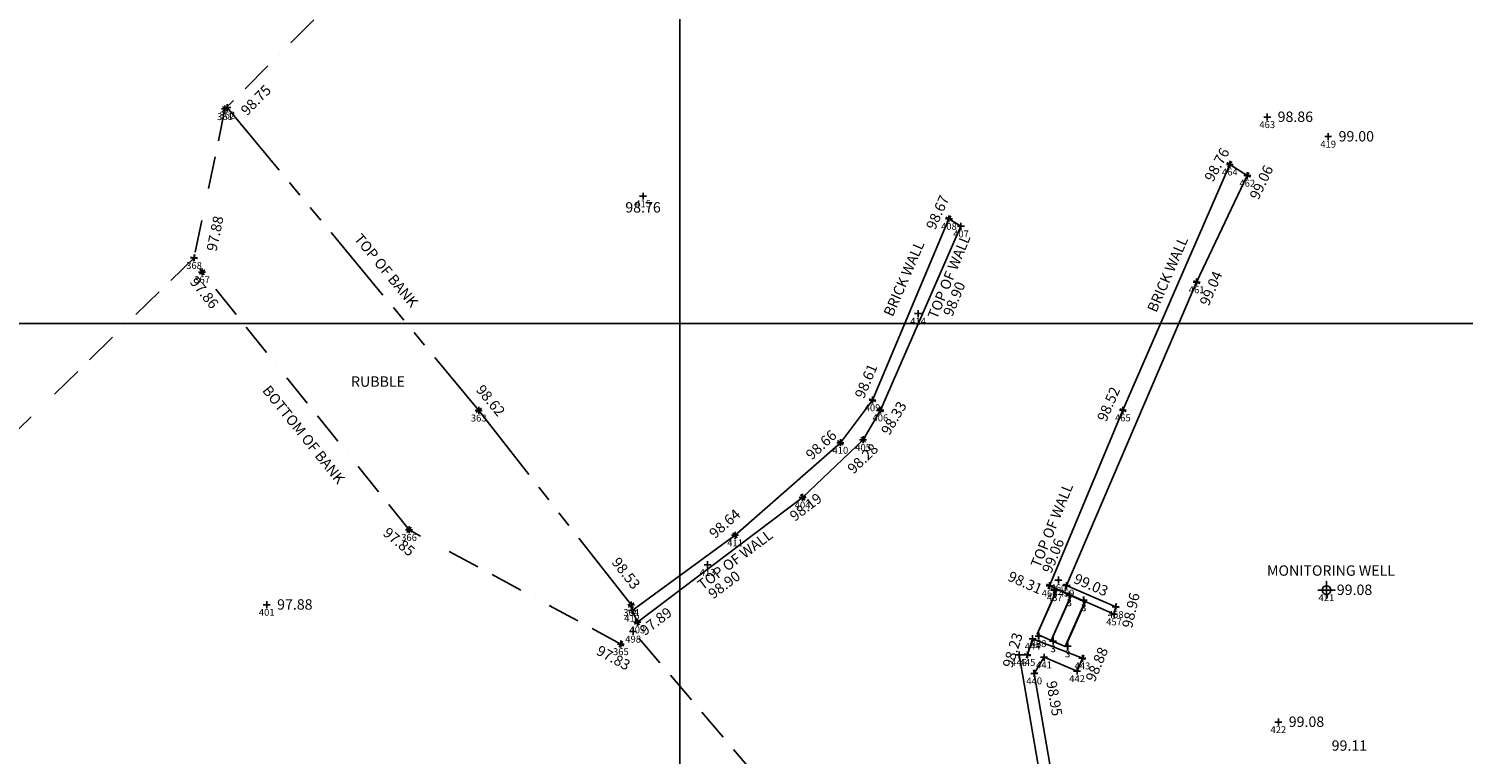
# Model space of a CAD drawing. Units: millimetres. Extents: x 426100000 to 426356745, y 433640000 to 433841412.
# Drawn here: x 426204971 to 426238083, y 433710057 to 433726802 of the extents above; entities that cross this region are included whole.
import ezdxf
from ezdxf.enums import TextEntityAlignment as Align

# ---------------------------------------------------------------- set-up
doc = ezdxf.new("R2010")
doc.units = ezdxf.units.MM
doc.header["$LTSCALE"] = 1500
for name, pattern in [('BB', [1.75, 0.5, -0.25, 0.5, -0.25, 0, -0.25]), ('CONCRETE', [0.75, 0.5, -0.25]), ('TB', [2.5, 1.25, -0.25, 0.25, -0.25, 0.25, -0.25])]:
    doc.linetypes.add(name, pattern=pattern)
doc.layers.get('0').update_dxf_attribs({"linetype": 'CONTINUOUS'})
for name, color, linetype in [('ARNOTE', 7, 'CONTINUOUS'), ('BOTTOM_OF_BANK', 6, 'BB'), ('CONCRETE', 4, 'CONCRETE'), ('GEOTECH', 30, 'CONTINUOUS'), ('GRID', 9, 'CONTINUOUS'), ('LEVELS', 132, 'CONTINUOUS'), ('LEVELS_OFF_GROUND', 191, 'CONTINUOUS'), ('LEVELS_OFF_GROUND_TEXT', 191, 'CONTINUOUS'), ('S_LEV', 132, 'CONTINUOUS'), ('S_LEV_OFF_GROUND', 191, 'CONTINUOUS'), ('S_NUC', 7, 'CONTINUOUS'), ('S_NUM', 7, 'CONTINUOUS'), ('STEPS', 57, 'CONTINUOUS'), ('TOP_OF_BANK', 30, 'TB'), ('WALL', 1, 'CONTINUOUS')]:
    doc.layers.add(name, color=color, linetype=linetype)
doc.styles.add('DFLT', font='arial.ttf', dxfattribs={"height": 240})

# ---------------------------------------------------------------- blocks, each defined once
blk = doc.blocks.new('BORE_HOLE')
at = {"layer": 'GEOTECH'}
blk.add_lwpolyline([(-200, 0), (200, 0), (0, 0), (0, 200), (0, -200)], dxfattribs=at)
blk.add_circle((0, 0), 100, dxfattribs=at)
blk = doc.blocks.new('P_Z')
for p, q in [((-500, 0), (500, 0)), ((0, -500), (0, 500))]:
    blk.add_line(p, q)

msp = doc.modelspace()

# ---------------------------------------------------------------- linework, layer by layer
at = {"layer": 'BOTTOM_OF_BANK'}
for p, q in [((426212347, 433727804, 98862), (426209502, 433724949, 98754)), ((426209502, 433724949, 98754), (426208788, 433721514, 97876)), ((426208788, 433721514, 97876), (426200827, 433713745, 97922)), ((426213750, 433715238, 97845), (426208973, 433721187, 97862)), ((426218638, 433712601, 97833), (426213750, 433715238, 97845))]:
    msp.add_line(p, q, dxfattribs=at)
at = {"layer": 'CONCRETE'}
msp.add_line((426223186, 433707886, 97868), (426218922, 433712892, 97899), dxfattribs=at)
at = {"layer": 'GRID'}
for p, q in [((426220000, 433640000), (426220000, 433840000)), ((426100000, 433720000), (426300000, 433720000))]:
    msp.add_line(p, q, dxfattribs=at)
at = {"layer": 'STEPS'}
for points in [[(426228708, 433713858, 98439), (426228703, 433713860, 98232), (426228246, 433712831, 98232), (426228251, 433712828, 98439), (426228571, 433712687, 98439), (426228574, 433712684, 98645), (426228894, 433712543, 98645), (426228899, 433712541, 98852), (426229356, 433713570, 98852), (426229351, 433713573, 98645)], [(426228708, 433713858, 98439), (426228251, 433712828, 98439)], [(426229027, 433713716, 98439), (426228708, 433713858, 98439)], [(426229027, 433713716, 98439), (426228571, 433712687, 98439)], [(426229027, 433713716, 98439), (426229031, 433713714, 98645), (426228574, 433712684, 98645)], [(426228894, 433712543, 98645), (426229351, 433713573, 98645), (426229031, 433713714, 98645)]]:
    msp.add_polyline3d(points, dxfattribs=at)
at = {"layer": 'TOP_OF_BANK'}
for p, q in [((426209555, 433724983, 98755), (426215358, 433717993, 98620)), ((426215358, 433717993, 98620), (426218877, 433713503, 98525))]:
    msp.add_line(p, q, dxfattribs=at)
at = {"layer": 'WALL'}
for points in [[(426230225, 433717997, 98524), (426232694, 433723671, 98763), (426233097, 433723412, 99055), (426231928, 433720954, 99036), (426228925, 433713951, 99030), (426230060, 433713460, 98960), (426230021, 433713289, 98891), (426228534, 433713948, 98309), (426230225, 433717997, 98524)], [(426219020, 433713105, 97892), (426222833, 433715985, 98194), (426224230, 433717315, 98282), (426224628, 433717998, 98332), (426226489, 433722242, 98622), (426226210, 433722414, 98667), (426224447, 433718231, 98609), (426223705, 433717248, 98660), (426221274, 433715111, 98641), (426218898, 433713375, 98443), (426219020, 433713105, 97892)], [(426229849, 433702344, 99088), (426229442, 433704618, 99012), (426228179, 433711925, 98946), (426228405, 433712295, 98944), (426229169, 433711979, 98997), (426229292, 433712272, 98876), (426228142, 433712724, 98225), (426228024, 433712353, 98229), (426227828, 433712351, 98215), (426229079, 433705118, 98067), (426229191, 433704277, 98086), (426229560, 433702181, 98178), (426221723, 433697704, 98072), (426214769, 433693719, 98224), (426208746, 433690097, 98377)]]:
    msp.add_polyline3d(points, dxfattribs=at)

# ---------------------------------------------------------------- block references
at = {"layer": 'GEOTECH'}
msp.add_blockref('BORE_HOLE', (426234923, 433713848, 99083), dxfattribs=at)
at = {"layer": 'S_LEV', "xscale": 0.16, "yscale": 0.16, "zscale": 0.16}
for p, rotation in [((426209502, 433724949, 98754), 45.10052000000003), ((426232694, 433723671, 98763), 327.27196), ((426233097, 433723412, 99055), 64.56470999999999), ((426226210, 433722414, 98667), 328.3466899999999), ((426208788, 433721514, 97876), 78.25769), ((426208973, 433721187, 97862), 308.76419), ((426231928, 433720954, 99036), 66.78956), ((426215358, 433717993, 98620), 309.69898), ((426224447, 433718231, 98609), 67.14614), ((426224628, 433717998, 98332), 59.76965), ((426230225, 433717997, 98524), 66.48408), ((426224230, 433717315, 98282), 43.59258), ((426223705, 433717248, 98660), 52.95332), ((426222833, 433715985, 98194), 37.06414), ((426213750, 433715238, 97845), 320.20901), ((426221274, 433715111, 98641), 41.31748), ((426228534, 433713948, 98309), 336.09832), ((426228925, 433713951, 99030), 336.60673), ((426218877, 433713503, 98525), 308.08728), ((426230060, 433713460, 98960), 77.1523), ((426219020, 433713105, 97892), 37.06414), ((426218638, 433712601, 97833), 331.6538299999999), ((426228024, 433712353, 98229), 72.35625), ((426229292, 433712272, 98876), 67.22757), ((426228179, 433711925, 98946), 279.80656)]:
    msp.add_blockref('P_Z', p, dxfattribs=dict(at, rotation=rotation))
for p in [(426233557, 433724764, 98860), (426234964, 433724313, 98998), (426219152, 433722938, 98761), (426234923, 433713848, 99083), (426210465, 433713509, 97875), (426233814, 433710802, 99084)]:
    msp.add_blockref('P_Z', p, dxfattribs=at)
at = {"layer": 'S_LEV_OFF_GROUND', "xscale": 0.16, "yscale": 0.16, "zscale": 0.16}
for p in [(426225498, 433720226, 98896), (426220640, 433714431, 98895), (426228737, 433714079, 99057)]:
    msp.add_blockref('P_Z', p, dxfattribs=at)
at = {"layer": 'S_NUC', "xscale": 0.16, "yscale": 0.16, "zscale": 0.16}
for p in [(426209555, 433724983, 98755), (426209502, 433724949, 98754), (426233557, 433724764, 98860), (426234964, 433724313, 98998), (426232694, 433723671, 98763), (426233097, 433723412, 99055), (426219152, 433722938, 98761), (426226210, 433722414, 98667), (426226489, 433722242, 98622), (426208788, 433721514, 97876), (426208973, 433721187, 97862), (426231928, 433720954, 99036), (426225498, 433720226, 98896), (426224447, 433718231, 98609), (426215358, 433717993, 98620), (426224628, 433717998, 98332), (426230225, 433717997, 98524), (426223705, 433717248, 98660), (426224230, 433717315, 98282), (426222833, 433715985, 98194), (426213750, 433715238, 97845), (426221274, 433715111, 98641), (426220640, 433714431, 98895), (426228737, 433714079, 99057), (426228534, 433713948, 98309), (426228650, 433713850, 98232), (426228655, 433713848, 98439), (426228925, 433713951, 99030), (426228985, 433713733, 98439), (426228989, 433713731, 98645), (426228989, 433713731, 98645), (426234923, 433713848, 99083), (426210465, 433713509, 97875), (426218877, 433713503, 98525), (426218898, 433713375, 98443), (426229319, 433713616, 98645), (426229319, 433713616, 98645), (426229324, 433713614, 98852), (426229324, 433713614, 98852), (426230060, 433713460, 98960), (426219020, 433713105, 97892), (426230021, 433713289, 98891), (426218922, 433712892, 97899), (426228142, 433712724, 98225), (426228278, 433712787, 98232), (426228283, 433712785, 98439), (426218638, 433712601, 97833), (426228613, 433712670, 98439), (426228617, 433712668, 98645), (426228947, 433712553, 98645), (426228947, 433712553, 98645), (426228952, 433712551, 98852), (426228952, 433712551, 98852), (426227828, 433712351, 98215), (426228024, 433712353, 98229), (426228405, 433712295, 98944), (426229292, 433712272, 98876), (426228179, 433711925, 98946), (426229169, 433711979, 98997), (426233814, 433710802, 99084)]:
    msp.add_blockref('P_Z', p, dxfattribs=at)

# ---------------------------------------------------------------- texts
at = {"layer": 'ARNOTE', "style": 'DFLT'}
for s, rotation, p in [('TOP OF BANK', 309.7, (426213131, 433721148, 98671)), ('BRICK WALL', 66.5, (426225282, 433720989, 98642)), ('BRICK WALL', 66.5, (426231366, 433721087, 98605)), ('BOTTOM OF BANK', 308.8, (426211225, 433717360, 97856))]:
    msp.add_text(s, height=240, rotation=rotation, dxfattribs=at).set_placement(p, align=Align.CENTER)
msp.add_text('RUBBLE', height=240, dxfattribs=at).set_placement((426213033, 433718539, 98262), align=Align.CENTER)
at = {"layer": 'GEOTECH', "style": 'DFLT'}
msp.add_text('MONITORING WELL', height=240, dxfattribs=at).set_placement((426235029, 433714177, 99024), align=Align.CENTER)
at = {"layer": 'LEVELS', "style": 'DFLT'}
for s, rotation, p in [('98.75', 45.1005, (426210011, 433724780, 98754)), ('97.88', 78.2577, (426209306, 433721651, 97876)), ('97.86', 308.7642, (426208675, 433720952, 97862)), ('99.03', 336.6067, (426229068, 433714020, 99030)), ('97.89', 37.0641, (426219192, 433712785, 97892)), ('98.95', 279.8066, (426228456, 433711729, 98946))]:
    msp.add_text(s, height=240, rotation=rotation, dxfattribs=at).set_placement(p)
for s, p in [('98.86', (426233797, 433724650, 98860)), ('99.00', (426235204, 433724199, 98998)), ('98.76', (426218742, 433722559, 98761)), ('99.08', (426235163, 433713734, 99083)), ('97.88', (426210705, 433713395, 97875)), ('99.08', (426234054, 433710688, 99084))]:
    msp.add_text(s, height=240, dxfattribs=at).set_placement(p)
for s, rotation, p in [('98.76', 61.2149, (426232697, 433723964, 98763)), ('98.53', 308.0873, (426218917, 433713839, 98525)), ('98.31', 336.0983, (426228296, 433713743, 98309))]:
    msp.add_text(s, height=240, rotation=rotation, dxfattribs=at).set_placement(p, align=Align.RIGHT)
for s, rotation, p in [('99.06', 64.5647, (426233530, 433723205, 99055)), ('98.67', 65.774, (426226058, 433722513, 98667)), ('99.04', 66.7896, (426232369, 433720764, 99036)), ('98.61', 67.1461, (426224407, 433718623, 98609)), ('98.62', 309.699, (426215542, 433718146, 98620)), ('98.52', 66.4841, (426230004, 433718092, 98524)), ('98.33', 59.7696, (426225042, 433717756, 98332)), ('98.66', 42.6909, (426223342, 433717111, 98660)), ('98.28', 43.5926, (426224304, 433716794, 98282)), ('98.19', 37.0641, (426222979, 433715667, 98194)), ('98.64', 41.3175, (426221115, 433715291, 98641)), ('97.85', 320.209, (426213442, 433714869, 97845)), ('98.96', 77.1523, (426230527, 433713353, 98960)), ('98.23', 72.3563, (426227795, 433712425, 98229)), ('97.83', 331.6538, (426218410, 433712178, 97833)), ('98.88', 67.2276, (426229734, 433712086, 98876))]:
    msp.add_text(s, height=240, rotation=rotation, dxfattribs=at).set_placement(p, align=Align.CENTER)
msp.add_text('99.11', height=240, dxfattribs=at).set_placement((426235453, 433710139, 99112), align=Align.CENTER)
at = {"layer": 'LEVELS_OFF_GROUND', "style": 'DFLT'}
for s, rotation, p in [('98.90', 67.6992, (426226288, 433720143, 98896)), ('99.06', 67.9433, (426228572, 433714215, 99057)), ('98.90', 36.8363, (426220768, 433713628, 98895))]:
    msp.add_text(s, height=240, rotation=rotation, dxfattribs=at).set_placement(p)
at = {"layer": 'LEVELS_OFF_GROUND_TEXT', "style": 'DFLT'}
for rotation, p in [(67.6992, (426225933, 433720082, 98896)), (67.9433, (426228309, 433714342, 99057)), (36.8363, (426220522, 433713835, 98895))]:
    msp.add_text('TOP OF WALL', height=240, rotation=rotation, dxfattribs=at).set_placement(p)
at = {"layer": 'S_NUM', "style": 'DFLT'}
for s, p in [('361', (426209502, 433724693, 98754)), ('362', (426209555, 433724727, 98755)), ('463', (426233557, 433724508, 98860)), ('419', (426234964, 433724057, 98998)), ('464', (426232694, 433723415, 98763)), ('462', (426233097, 433723156, 99055)), ('415', (426219152, 433722682, 98761)), ('408', (426226210, 433722158, 98667)), ('407', (426226489, 433721986, 98622)), ('368', (426208788, 433721258, 97876)), ('367', (426208973, 433720931, 97862)), ('461', (426231928, 433720698, 99036)), ('414', (426225498, 433719970, 98896)), ('409', (426224447, 433717975, 98609)), ('363', (426215358, 433717737, 98620)), ('406', (426224628, 433717742, 98332)), ('465', (426230225, 433717741, 98524)), ('410', (426223705, 433716992, 98660)), ('405', (426224230, 433717059, 98282)), ('404', (426222833, 433715729, 98194)), ('366', (426213750, 433714982, 97845)), ('411', (426221274, 433714855, 98641)), ('413', (426220640, 433714175, 98895)), ('466', (426228534, 433713692, 98309)), ('460', (426228737, 433713823, 99057)), ('459', (426228925, 433713695, 99030)), ('467', (426228650, 433713594, 98232)), ('3', (426228655, 433713592, 98439)), ('3', (426228985, 433713477, 98439)), ('3', (426228989, 433713475, 98645)), ('3', (426228989, 433713475, 98645)), ('3', (426229319, 433713360, 98645)), ('3', (426229319, 433713360, 98645)), ('3', (426229324, 433713358, 98852)), ('3', (426229324, 433713358, 98852)), ('421', (426234923, 433713592, 99083)), ('401', (426210465, 433713253, 97875)), ('364', (426218877, 433713247, 98525)), ('412', (426218898, 433713119, 98443)), ('457', (426230021, 433713033, 98891)), ('458', (426230060, 433713204, 98960)), ('498', (426218922, 433712636, 97899)), ('403', (426219020, 433712849, 97892)), ('365', (426218638, 433712345, 97833)), ('444', (426228142, 433712468, 98225)), ('468', (426228278, 433712531, 98232)), ('3', (426228283, 433712529, 98439)), ('3', (426228613, 433712414, 98439)), ('3', (426228617, 433712412, 98645)), ('446', (426227828, 433712095, 98215)), ('445', (426228024, 433712097, 98229)), ('441', (426228405, 433712039, 98944)), ('3', (426228947, 433712297, 98645)), ('3', (426228947, 433712297, 98645)), ('3', (426228952, 433712295, 98852)), ('3', (426228952, 433712295, 98852)), ('443', (426229292, 433712016, 98876)), ('440', (426228179, 433711669, 98946)), ('442', (426229169, 433711723, 98997)), ('422', (426233814, 433710546, 99084))]:
    msp.add_text(s, height=160, dxfattribs=at).set_placement(p, align=Align.CENTER)

doc.saveas('drawing.dxf')
